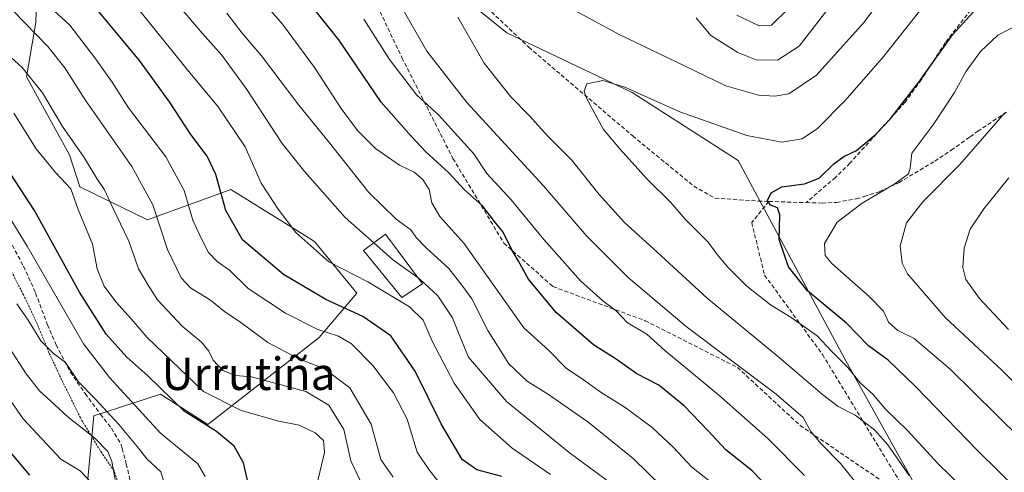
# Model space of a CAD drawing. Units: metres. Extents: x 579728 to 583149, y 4765911 to 4768265.
# Drawn here: x 582596 to 582839, y 4766093 to 4766205 of the extents above; entities that cross this region are included whole.
import ezdxf
from ezdxf.enums import TextEntityAlignment as Align

# ---------------------------------------------------------------- set-up
doc = ezdxf.new("R2010")
doc.units = ezdxf.units.M
doc.header["$MEASUREMENT"] = 0
doc.linetypes.add('TRAZOS', pattern=[0.75, 0.5, -0.25])
doc.linetypes.add('TRAZOSX2', pattern=[1.5, 1, -0.5])
for name, color, linetype, lineweight in [('Alambrada', 19, 'TRAZOS', 0), ('Arbolado forestal CxS', 92, 'Continuous', 0), ('Curva de nivel maestra', 36, 'Continuous', 30), ('Curva de nivel normal', 36, 'Continuous', 0), ('Edificación ligera', 1, 'Continuous', 0), ('Edificación ligera Cxs', 1, 'Continuous', 0), ('Prado CxS', 92, 'Continuous', 0), ('Senda', 19, 'TRAZOSX2', 0), ('Texto cartográfico', 19, 'Continuous', 0)]:
    doc.layers.add(name, color=color, linetype=linetype, lineweight=lineweight)
doc.styles.add('Arial', font='txt', dxfattribs={"height": 0.2})

# ---------------------------------------------------------------- blocks, each defined once
blk = doc.blocks.new('*U177')
at = {"layer": 'Curva de nivel normal', "color": 36, "linetype": 'Continuous', "lineweight": 0}
blk.add_polyline3d([(582840.01, 4766166.06, 365), (582833.82, 4766158.38, 365), (582830.48, 4766153.33, 365), (582828.95, 4766148.68, 365), (582828.62, 4766143.89, 365), (582829.37, 4766140.96, 365), (582832.75, 4766136.29, 365), (582839.92, 4766128.62, 365)], dxfattribs=at)
blk = doc.blocks.new('*U178')
at = {"layer": 'Curva de nivel normal', "color": 36, "linetype": 'Continuous', "lineweight": 0}
blk.add_polyline3d([(582818.31, 4766207.5, 345), (582808.83, 4766195.61, 345), (582799.56, 4766185.02, 345), (582792.79, 4766178.18, 345), (582789, 4766175.66, 345), (582783.98, 4766174.78, 345), (582775.31, 4766176.44, 345), (582758.83, 4766182.3, 345), (582745.27, 4766188.4, 345), (582739.8, 4766189.97, 345), (582735.92, 4766189.2, 345), (582735.26, 4766187.41, 345), (582735.82, 4766185.66, 345), (582739.97, 4766177.93, 345), (582744.02, 4766173.14, 345), (582750.74, 4766165.7, 345), (582756.58, 4766159.93, 345), (582760.16, 4766155.85, 345), (582765.81, 4766150.17, 345), (582768.06, 4766147.14, 345), (582770.67, 4766144.03, 345), (582775.36, 4766139.34, 345), (582781.17, 4766134.7, 345), (582786.32, 4766131.62, 345), (582792.72, 4766127.06, 345), (582796.2, 4766123.28, 345), (582800.26, 4766119.28, 345), (582803.32, 4766115.52, 345), (582806.49, 4766112.61, 345), (582809.58, 4766109.03, 345), (582814.96, 4766103.75, 345), (582822.48, 4766095.59, 345), (582828.68, 4766089.55, 345)], dxfattribs=at)
blk = doc.blocks.new('*U184')
at = {"layer": 'Curva de nivel normal', "color": 36, "linetype": 'Continuous', "lineweight": 0}
for points in [[(582803.22, 4766089.7, 335), (582798.48, 4766095.62, 335), (582793.66, 4766100.45, 335), (582791.1, 4766103.53, 335), (582789.27, 4766106.96, 335), (582782.62, 4766112.72, 335), (582760.38, 4766129.36, 335), (582746.09, 4766141.42, 335), (582735.81, 4766151.76, 335), (582725.17, 4766164.08, 335), (582706.24, 4766184.55, 335), (582696.44, 4766197.25, 335), (582689.87, 4766208.53, 335)], [(582762.87, 4766205.44, 335), (582766.47, 4766201.11, 335), (582773.17, 4766196.91, 335), (582777.66, 4766195.1, 335), (582782.93, 4766195, 335), (582788.25, 4766198.48, 335), (582795.05, 4766207.29, 335)]]:
    blk.add_polyline3d(points, dxfattribs=at)
blk = doc.blocks.new('*U190')
at = {"layer": 'Curva de nivel normal', "color": 36, "linetype": 'Continuous', "lineweight": 0}
blk.add_polyline3d([(582699.1, 4766091.36, 295), (582696.92, 4766094.13, 295), (582694.05, 4766098.41, 295), (582691.54, 4766106.52, 295), (582688.22, 4766113.05, 295), (582683.06, 4766119.78, 295), (582677.82, 4766125.13, 295), (582674.62, 4766127.02, 295), (582669.52, 4766128.61, 295), (582661.5, 4766132.64, 295), (582652.29, 4766138.76, 295), (582647.7, 4766143.29, 295), (582644.66, 4766145.38, 295), (582642.53, 4766147.62, 295), (582640.73, 4766151.19, 295), (582638.65, 4766155.57, 295), (582636.54, 4766162.93, 295), (582632, 4766171.21, 295), (582622.82, 4766183.29, 295), (582618.75, 4766189.61, 295), (582614.51, 4766195.62, 295), (582608.3, 4766203.62, 295), (582598.74, 4766212.53, 295)], dxfattribs=at)
blk = doc.blocks.new('*U191')
at = {"layer": 'Curva de nivel normal', "color": 36, "linetype": 'Continuous', "lineweight": 0}
blk.add_polyline3d([(582757.98, 4766086.46, 315), (582747.28, 4766096.83, 315), (582736.09, 4766105.9, 315), (582726.45, 4766112.64, 315), (582721.14, 4766115.91, 315), (582716.64, 4766120.21, 315), (582711.45, 4766128.4, 315), (582707.5, 4766136.17, 315), (582705.01, 4766139.57, 315), (582701.83, 4766143.64, 315), (582696.26, 4766148.75, 315), (582693.76, 4766151.3, 315), (582692.46, 4766153.19, 315), (582688.83, 4766155.84, 315), (582682.1, 4766162.38, 315), (582672.03, 4766175.04, 315), (582664.8, 4766183.94, 315), (582655.6, 4766196.08, 315), (582650.86, 4766201.67, 315), (582647.09, 4766206.56, 315)], dxfattribs=at)
blk = doc.blocks.new('*U194')
at = {"layer": 'Curva de nivel normal', "color": 36, "linetype": 'Continuous', "lineweight": 0}
for points in [[(582809.98, 4766212.11, 340), (582804.28, 4766204.34, 340), (582792.54, 4766191.32, 340), (582785.72, 4766186.76, 340), (582782.22, 4766186.14, 340), (582778.25, 4766186.41, 340), (582770.17, 4766188.65, 340), (582759.97, 4766193.62, 340), (582743.88, 4766201.35, 340), (582722.91, 4766212.73, 340)], [(582704.09, 4766205.62, 340), (582710.55, 4766194.29, 340), (582717.11, 4766186.02, 340), (582721.64, 4766181.37, 340), (582726.26, 4766176.3, 340), (582732.07, 4766170.45, 340), (582738.93, 4766161.95, 340), (582745.19, 4766154.99, 340), (582753.13, 4766147.79, 340), (582765.6, 4766136.38, 340), (582783.32, 4766121.78, 340), (582793.99, 4766112.64, 340), (582797.92, 4766109.71, 340), (582802.08, 4766107.53, 340), (582806.83, 4766103.95, 340), (582810.13, 4766100.25, 340), (582815.42, 4766092.7, 340)]]:
    blk.add_polyline3d(points, dxfattribs=at)
blk = doc.blocks.new('*U196')
at = {"layer": 'Curva de nivel normal', "color": 36, "linetype": 'Continuous', "lineweight": 0}
blk.add_polyline3d([(582768.39, 4766089.57, 320), (582761.71, 4766094.82, 320), (582757.16, 4766099.61, 320), (582751.96, 4766104.49, 320), (582745.32, 4766109.4, 320), (582739.38, 4766113.09, 320), (582735.04, 4766116.23, 320), (582730.8, 4766119.11, 320), (582726.42, 4766123.52, 320), (582720.33, 4766129.08, 320), (582705.57, 4766149.89, 320), (582699.64, 4766156.48, 320), (582697.64, 4766159.87, 320), (582696.98, 4766163.12, 320), (582695.45, 4766165.59, 320), (582693.27, 4766167.41, 320), (582689.65, 4766169.12, 320), (582683.74, 4766173.28, 320), (582679.28, 4766177.71, 320), (582675.28, 4766183.08, 320), (582668.67, 4766193.2, 320), (582660.76, 4766203.92, 320), (582655.22, 4766210.37, 320)], dxfattribs=at)
blk = doc.blocks.new('*U197')
at = {"layer": 'Curva de nivel normal', "color": 36, "linetype": 'Continuous', "lineweight": 0}
blk.add_polyline3d([(582590.2, 4766198.97, 285), (582596.56, 4766193.18, 285), (582601.56, 4766187, 285), (582606.51, 4766178.66, 285), (582611.84, 4766171, 285), (582615, 4766165.84, 285), (582616.89, 4766163.1, 285), (582618.79, 4766158.95, 285), (582622.9, 4766150.38, 285), (582625.25, 4766143.59, 285), (582627.64, 4766139.54, 285), (582629.98, 4766135.98, 285), (582636.02, 4766129.45, 285), (582640.78, 4766125.51, 285), (582642.64, 4766123.29, 285), (582643.68, 4766121.11, 285), (582646.1, 4766118.54, 285), (582649.24, 4766117.35, 285), (582653.13, 4766116.95, 285), (582666.53, 4766113.4, 285), (582672.21, 4766110, 285), (582675.97, 4766104.04, 285), (582677.62, 4766096.26, 285), (582679.99, 4766091.43, 285)], dxfattribs=at)
blk = doc.blocks.new('*U198')
at = {"layer": 'Curva de nivel normal', "color": 36, "linetype": 'Continuous', "lineweight": 0}
blk.add_polyline3d([(582619.55, 4766091.69, 260), (582618.67, 4766096.15, 260), (582617.74, 4766098.55, 260), (582614.44, 4766101.91, 260), (582607.89, 4766107.03, 260), (582603.6, 4766111.07, 260), (582600.93, 4766113.41, 260), (582597.56, 4766117.7, 260), (582591.69, 4766126.77, 260)], dxfattribs=at)
blk = doc.blocks.new('*U201')
at = {"layer": 'Curva de nivel normal', "color": 36, "linetype": 'Continuous', "lineweight": 0}
blk.add_polyline3d([(582838.96, 4766182.03, 360), (582827.93, 4766169.32, 360), (582818.78, 4766160.08, 360), (582814.75, 4766154.96, 360), (582813.2, 4766149.3, 360), (582813.64, 4766145.03, 360), (582814.97, 4766142.33, 360), (582824.34, 4766131.54, 360), (582838.3, 4766118.6, 360), (582856.73, 4766100.29, 360)], dxfattribs=at)
blk = doc.blocks.new('*U208')
at = {"layer": 'Curva de nivel normal', "color": 36, "linetype": 'Continuous', "lineweight": 0}
blk.add_polyline3d([(582688.07, 4766092.28, 290), (582685.05, 4766096.61, 290), (582682.66, 4766105.28, 290), (582677.42, 4766114.29, 290), (582671.18, 4766118.96, 290), (582664.7, 4766121.46, 290), (582657.16, 4766125.41, 290), (582650.23, 4766130.64, 290), (582646.54, 4766133.01, 290), (582643.07, 4766135.87, 290), (582638.12, 4766138.93, 290), (582635.8, 4766141.39, 290), (582632.47, 4766148.4, 290), (582628.82, 4766159.4, 290), (582623.67, 4766168.81, 290), (582612.1, 4766185.25, 290), (582607.1, 4766193.1, 290), (582602.88, 4766198.35, 290), (582594.44, 4766207.08, 290)], dxfattribs=at)
blk = doc.blocks.new('*U216')
at = {"layer": 'Curva de nivel normal', "color": 36, "linetype": 'Continuous', "lineweight": 0}
for points in [[(582789.54, 4766092.64, 330), (582780.56, 4766101.82, 330), (582768.4, 4766112.54, 330), (582755.13, 4766123.43, 330), (582750.65, 4766127.46, 330), (582745.92, 4766130.32, 330), (582743.09, 4766133.24, 330), (582739.8, 4766135.67, 330), (582734.35, 4766140.67, 330), (582725.3, 4766150.8, 330), (582717.18, 4766160.58, 330), (582711.17, 4766167.12, 330), (582708.01, 4766171.93, 330), (582699.31, 4766181.51, 330), (582693.9, 4766186.41, 330), (582687.2, 4766195.19, 330), (582680.84, 4766205.14, 330)], [(582772.88, 4766206.13, 330), (582778.37, 4766203.47, 330), (582781.46, 4766203.6, 330), (582785.66, 4766207.78, 330)]]:
    blk.add_polyline3d(points, dxfattribs=at)
blk = doc.blocks.new('*U218')
at = {"layer": 'Curva de nivel normal', "color": 36, "linetype": 'Continuous', "lineweight": 0}
blk.add_polyline3d([(582631.95, 4766089.75, 265), (582630.75, 4766093.55, 265), (582627.35, 4766096.76, 265), (582624.92, 4766099.82, 265), (582620.45, 4766105.2, 265), (582614.62, 4766111.56, 265), (582610.44, 4766115.79, 265), (582607.24, 4766120.52, 265), (582604.3, 4766122.76, 265), (582601.2, 4766125.82, 265), (582598.02, 4766130.93, 265), (582595.28, 4766134.95, 265)], dxfattribs=at)
blk = doc.blocks.new('*U222')
at = {"layer": 'Curva de nivel normal', "color": 36, "linetype": 'Continuous', "lineweight": 0}
blk.add_polyline3d([(582848.58, 4766096.09, 355), (582825.49, 4766118.87, 355), (582816.66, 4766126.46, 355), (582812.61, 4766128.4, 355), (582810.34, 4766130.47, 355), (582809.07, 4766133.16, 355), (582805.5, 4766136.79, 355), (582796.28, 4766144.91, 355), (582794.71, 4766146.87, 355), (582794.5, 4766149.81, 355), (582797.62, 4766155.11, 355), (582803.83, 4766159.79, 355), (582811.9, 4766164.52, 355), (582815.23, 4766167.04, 355), (582815.63, 4766168.43, 355), (582816.09, 4766172.08, 355), (582821.5, 4766179.36, 355), (582826.6, 4766187.07, 355), (582829.45, 4766192.3, 355), (582833, 4766197.13, 355), (582837.25, 4766201.17, 355), (582842.99, 4766204.11, 355)], dxfattribs=at)
blk = doc.blocks.new('*U231')
at = {"layer": 'Curva de nivel normal', "color": 36, "linetype": 'Continuous', "lineweight": 0}
blk.add_polyline3d([(582726.93, 4766092.91, 305), (582717.42, 4766099.43, 305), (582709.46, 4766106.48, 305), (582703.12, 4766115.44, 305), (582697.76, 4766125.75, 305), (582695.54, 4766130.92, 305), (582692.11, 4766134.27, 305), (582681.82, 4766140.41, 305), (582672.24, 4766145.36, 305), (582664.07, 4766152.54, 305), (582659.71, 4766158.32, 305), (582655.53, 4766164.67, 305), (582651.63, 4766173.64, 305), (582644.96, 4766183.53, 305), (582638.03, 4766191.84, 305), (582625.2, 4766207.68, 305)], dxfattribs=at)
blk = doc.blocks.new('*U232')
at = {"layer": 'Curva de nivel normal', "color": 36, "linetype": 'Continuous', "lineweight": 0}
blk.add_polyline3d([(582641.72, 4766092.4, 270), (582639.89, 4766095.58, 270), (582630.74, 4766103.1, 270), (582618.14, 4766116.79, 270), (582611.74, 4766125.13, 270), (582597.79, 4766149.16, 270), (582587.02, 4766166.57, 270)], dxfattribs=at)
blk = doc.blocks.new('*U233')
at = {"layer": 'Curva de nivel normal', "color": 36, "linetype": 'Continuous', "lineweight": 0}
blk.add_polyline3d([(582683.307, 4766149.9748, 310), (582676.24, 4766156.26, 310), (582666.35, 4766167.49, 310), (582660.68, 4766174.48, 310), (582652.02, 4766187.82, 310), (582645.85, 4766196.23, 310), (582640.97, 4766201.64, 310), (582629.13, 4766215.6, 310), (582620.41, 4766224.84, 310), (582616.62, 4766229.68, 310), (582613.85, 4766236.26, 310), (582610.71, 4766246.74, 310), (582606.44, 4766256.93, 310), (582601.67, 4766265.85, 310), (582599.07, 4766269.62, 310), (582596.94, 4766273.3, 310), (582594.11, 4766276.97, 310)], dxfattribs=at)
blk = doc.blocks.new('*U247')
at = {"layer": 'Curva de nivel maestra', "color": 36, "linetype": 'Continuous', "lineweight": 30}
blk.add_polyline3d([(582714.94, 4766092.46, 300), (582708.73, 4766094.04, 300), (582705.1, 4766096.58, 300), (582699.98, 4766105.36, 300), (582693.56, 4766118.36, 300), (582687.54, 4766127.12, 300), (582680.65, 4766131.85, 300), (582671.5, 4766136.07, 300), (582661.06, 4766142.2, 300), (582650.97, 4766150.78, 300), (582646.81, 4766157.95, 300), (582644.34, 4766166.81, 300), (582642.23, 4766171.37, 300), (582638.18, 4766176.66, 300), (582632.94, 4766184.74, 300), (582625.53, 4766194.92, 300), (582621.05, 4766200.26, 300), (582614.93, 4766207.68, 300)], dxfattribs=at)
blk = doc.blocks.new('*U250')
at = {"layer": 'Curva de nivel maestra', "color": 36, "linetype": 'Continuous', "lineweight": 30}
blk.add_polyline3d([(582789.96, 4766080.02, 325), (582776.56, 4766093.9, 325), (582770.17, 4766098.99, 325), (582765.76, 4766103.75, 325), (582759.91, 4766109.83, 325), (582753.65, 4766114.94, 325), (582748.22, 4766117.7, 325), (582743.13, 4766121.33, 325), (582737.53, 4766124.88, 325), (582728.32, 4766132.86, 325), (582721.47, 4766141.05, 325), (582719.04, 4766145.46, 325), (582717.38, 4766148.25, 325), (582715.26, 4766152.59, 325), (582713.08, 4766155.28, 325), (582710.16, 4766159.16, 325), (582705.66, 4766163.06, 325), (582701.86, 4766167.25, 325), (582696.14, 4766172.44, 325), (582692.54, 4766176.31, 325), (582685.16, 4766184.63, 325), (582674.68, 4766200, 325), (582669.12, 4766207, 325)], dxfattribs=at)
blk = doc.blocks.new('*U253')
at = {"layer": 'Curva de nivel maestra', "color": 36, "linetype": 'Continuous', "lineweight": 30}
blk.add_polyline3d([(582652.34, 4766090.8, 275), (582651.18, 4766095.77, 275), (582648.9, 4766099.86, 275), (582644.51, 4766103.48, 275), (582636.54, 4766108.53, 275), (582627.59, 4766117.2, 275), (582622.37, 4766121.85, 275), (582617.3, 4766127.48, 275), (582610.72, 4766137.86, 275), (582599.65, 4766157.98, 275), (582593.6, 4766167.14, 275)], dxfattribs=at)
blk = doc.blocks.new('*U265')
at = {"layer": 'Curva de nivel maestra', "color": 36, "linetype": 'Continuous', "lineweight": 30}
blk.add_polyline3d([(582847.47, 4766083.91, 350), (582832.32, 4766098.77, 350), (582817, 4766114.6, 350), (582810.2, 4766121.05, 350), (582805.39, 4766124.58, 350), (582799.92, 4766130.19, 350), (582790.35, 4766138.14, 350), (582785.64, 4766144.1, 350), (582783.32, 4766150.79, 350), (582783.53, 4766156.9, 350), (582782.91, 4766158.66, 350), (582781.22, 4766159.25, 350), (582780.48, 4766160.47, 350), (582781.33, 4766162.33, 350), (582784.02, 4766163.78, 350), (582789.56, 4766164.51, 350), (582793.16, 4766165.94, 350), (582796.78, 4766169.45, 350), (582799.3, 4766171.28, 350), (582802.39, 4766172.77, 350), (582806.97, 4766176.59, 350), (582810.74, 4766180.44, 350), (582813.17, 4766183.68, 350), (582817.8, 4766189.61, 350), (582826.07, 4766201.24, 350), (582836.16, 4766212.37, 350)], dxfattribs=at)

msp = doc.modelspace()

# ---------------------------------------------------------------- linework, layer by layer
at = {"layer": 'Alambrada', "color": 19, "linetype": 'TRAZOS', "lineweight": 0}
msp.add_polyline3d([(582653.91, 4765997.42, 254.1), (582655.19, 4766007.49, 253.32), (582657.67, 4766017.09, 251.89), (582659.14, 4766024.46, 252.29), (582659.3, 4766030.93, 253.09), (582656.19, 4766036.78, 253.19), (582652.58, 4766040.54, 253.92), (582642.91, 4766047.81, 254.89), (582626.3, 4766069.26, 257.8), (582624.3, 4766075.09, 259.01), (582622.23, 4766081.09, 259.11), (582621.14, 4766087.98, 259.8), (582619.26, 4766093.81, 259.79), (582616.19, 4766098.22, 259.04), (582610.94, 4766106.85, 261.05), (582606.03, 4766116.86, 263.07), (582603.19, 4766122.93, 264.86), (582600.27, 4766130.06, 265.12), (582596.91, 4766137.18, 265.9), (582592.23, 4766146.14, 265.77)], dxfattribs=at)
at = {"layer": 'Arbolado forestal CxS', "color": 92, "linetype": 'Continuous', "lineweight": 0}
for points in [[(582864.05, 4766086.57, 356.93), (582834.9, 4766079.1, 342.62), (582834.9, 4766079.1, 342.62), (582825.84, 4766083.93, 340.66), (582818.08, 4766088.07, 338.92), (582799.39, 4766121.69, 344.92), (582773.23, 4766170.27, 348.8), (582747.07, 4766187.08, 345.96), (582716.18, 4766201.75, 342.57), (582666.71, 4766241.63, 330.03), (582647.61, 4766255.95, 325.02), (582632.8, 4766246.08, 322.95), (582610.98, 4766238.58, 309.53), (582596.36, 4766230.25, 299.15), (582588.92, 4766230.91, 293.57)], [(582825.84, 4766083.93, 340.66), (582818.08, 4766088.07, 338.92), (582799.39, 4766121.69, 344.92), (582773.23, 4766170.27, 348.8), (582747.07, 4766187.08, 345.96), (582716.18, 4766201.75, 342.57), (582666.71, 4766241.63, 330.03), (582647.61, 4766255.95, 325.02), (582632.8, 4766246.08, 322.95), (582610.98, 4766238.58, 309.53), (582596.36, 4766230.25, 299.15)], [(582825.84, 4766083.93, 340.66), (582818.08, 4766088.07, 338.92), (582799.39, 4766121.69, 344.92), (582773.23, 4766170.27, 348.8), (582747.07, 4766187.08, 345.96), (582716.18, 4766201.75, 342.57), (582666.71, 4766241.63, 330.03), (582647.61, 4766255.95, 325.02), (582632.8, 4766246.08, 322.95), (582610.98, 4766238.58, 309.53), (582596.36, 4766230.25, 299.15)], [(582666.71, 4766241.63, 330.03), (582716.18, 4766201.75, 342.57), (582747.07, 4766187.08, 345.96), (582773.23, 4766170.27, 348.8), (582799.39, 4766121.69, 344.92), (582818.08, 4766088.07, 338.92)], [(582596.36, 4766230.25, 299.15), (582600.39, 4766216.98, 297.31), (582599.97, 4766204.27, 290.59), (582597.65, 4766190.89, 284.25), (582608.22, 4766171.69, 282.91), (582610.79, 4766163.81, 282.2), (582627.47, 4766155.69, 289.19), (582648.02, 4766163.17, 302.2), (582665.83, 4766152.12, 305.02), (582668.7, 4766150.35, 305.3), (582679.15, 4766137.63, 301.33), (582669.81, 4766126.68, 292.43), (582642.42, 4766105.26, 273.98), (582630.68, 4766112.7, 274.14), (582614.27, 4766107.34, 261.89), (582611.77, 4766081.56, 253.45), (582621.26, 4766066.14, 254.41), (582635.67, 4766058.91, 256.03)], [(582611.77, 4766081.56, 253.45), (582614.27, 4766107.34, 261.89), (582630.68, 4766112.7, 274.14), (582642.42, 4766105.26, 273.98), (582669.81, 4766126.68, 292.43), (582679.15, 4766137.63, 301.33), (582668.7, 4766150.35, 305.3), (582665.83, 4766152.12, 305.02), (582648.02, 4766163.17, 302.2), (582627.47, 4766155.69, 289.19), (582610.79, 4766163.81, 282.2), (582608.22, 4766171.69, 282.91), (582597.65, 4766190.89, 284.25), (582599.97, 4766204.27, 290.59), (582600.39, 4766216.98, 297.31)]]:
    msp.add_polyline3d(points, dxfattribs=at)
at = {"layer": 'Curva de nivel maestra', "color": 36, "linetype": 'Continuous', "lineweight": 30}
msp.add_polyline3d([(582592.34, 4766099.94, 250), (582598.38, 4766092.72, 250)], dxfattribs=at)
at = {"layer": 'Curva de nivel normal', "color": 36, "linetype": 'Continuous', "lineweight": 0}
for points in [[(582668.86, 4766088.63, 280), (582671.19, 4766098.33, 280), (582670.91, 4766101.27, 280), (582668.82, 4766103.21, 280), (582664.91, 4766105.1, 280), (582659.89, 4766106.04, 280), (582650.58, 4766108.7, 280), (582641.29, 4766113.36, 280), (582627.39, 4766126.7, 280), (582623.49, 4766131.28, 280), (582619.67, 4766135.48, 280), (582616.78, 4766139.34, 280), (582615.09, 4766143.56, 280), (582613.91, 4766149.71, 280), (582610.4, 4766158.25, 280), (582608.6, 4766163.34, 280), (582604.84, 4766167.32, 280), (582600, 4766173.14, 280), (582594.49, 4766181.92, 280)], [(582683.31, 4766149.97, 310), (582687.9, 4766145.89, 310), (582694.28, 4766141.39, 310)], [(582745.31, 4766088.11, 310), (582731.54, 4766098.33, 310), (582716.08, 4766110.88, 310), (582706.66, 4766121.8, 310), (582704.52, 4766126.99, 310), (582702.75, 4766131.56, 310), (582699.15, 4766136.96, 310), (582694.72, 4766141.08, 310), (582694.28, 4766141.39, 310)], [(582586.38, 4766121.57, 255), (582596.83, 4766106.61, 255), (582606.14, 4766096.72, 255), (582610.91, 4766093.8, 255), (582613.65, 4766090.83, 255)]]:
    msp.add_polyline3d(points, dxfattribs=at)
at = {"layer": 'Edificación ligera', "color": 1, "linetype": 'Continuous', "lineweight": 0}
msp.add_polyline3d([(582695.37, 4766139.94, 309.64), (582690.21, 4766136.51, 305.71), (582680.78, 4766148.15, 308.39), (582686.25, 4766152.1, 311.95), (582695.37, 4766139.94, 309.64)], dxfattribs=at)
at = {"layer": 'Edificación ligera Cxs', "color": 1, "linetype": 'Continuous', "lineweight": 0}
msp.add_polyline3d([(582695.37, 4766139.94, 309.64), (582690.21, 4766136.51, 305.71), (582680.78, 4766148.15, 308.39), (582686.25, 4766152.1, 311.95), (582695.37, 4766139.94, 309.64)], close=True, dxfattribs=at)
at = {"layer": 'Prado CxS', "color": 92, "linetype": 'Continuous', "lineweight": 0}
for points in [[(582596.36, 4766230.25, 299.15), (582600.39, 4766216.98, 297.31), (582599.97, 4766204.27, 290.59), (582597.65, 4766190.89, 284.25), (582608.22, 4766171.69, 282.91), (582610.79, 4766163.81, 282.2), (582627.47, 4766155.69, 289.19), (582648.02, 4766163.17, 302.2), (582665.83, 4766152.12, 305.02), (582668.7, 4766150.35, 305.3), (582679.15, 4766137.63, 301.33), (582669.81, 4766126.68, 292.43), (582642.42, 4766105.26, 273.98), (582630.68, 4766112.7, 274.14), (582614.27, 4766107.34, 261.89), (582611.77, 4766081.56, 253.45), (582621.26, 4766066.14, 254.41), (582635.67, 4766058.91, 256.03)], [(582600.39, 4766216.98, 297.31), (582599.97, 4766204.27, 290.59), (582597.65, 4766190.89, 284.25), (582608.22, 4766171.69, 282.91), (582610.79, 4766163.81, 282.2), (582627.47, 4766155.69, 289.19), (582648.02, 4766163.17, 302.2), (582665.83, 4766152.12, 305.02), (582668.7, 4766150.35, 305.3), (582679.15, 4766137.63, 301.33), (582669.81, 4766126.68, 292.43), (582642.42, 4766105.26, 273.98), (582630.68, 4766112.7, 274.14), (582614.27, 4766107.34, 261.89), (582611.77, 4766081.56, 253.45)]]:
    msp.add_polyline3d(points, dxfattribs=at)
at = {"layer": 'Senda', "color": 19, "linetype": 'TRAZOSX2', "lineweight": 0}
for points in [[(582682.87, 4766230.45), (582679.7, 4766217.76), (582690.28, 4766195.6), (582702.85, 4766170.79), (582715.41, 4766149.96), (582727.51, 4766139.22), (582750.28, 4766130.81), (582773.02, 4766119.31), (582788.51, 4766104.98), (582816.02, 4766086.35)], [(582682.87, 4766230.45), (582684.55, 4766229.5), (582702.59, 4766216.21), (582721.57, 4766198.18), (582747.2, 4766176.34), (582762.26, 4766163.97), (582767.51, 4766161.01), (582778.11, 4766160.29), (582780.79, 4766160.2)], [(582841.31, 4766216.29), (582835.43, 4766212.13), (582830.59, 4766207.41), (582824.31, 4766199.33), (582818.43, 4766190.23), (582814.41, 4766184.69), (582800.79, 4766169.63), (582797.23, 4766166.13), (582789.99, 4766159.91)], [(582789.99, 4766159.91), (582793.93, 4766159.79), (582797.51, 4766159.97), (582802.37, 4766160.83), (582804.3, 4766161.43), (582808.03, 4766162.61), (582812.91, 4766164.85), (582821.71, 4766170.13), (582825.78, 4766172.82), (582830.42, 4766176.13), (582832.31, 4766177.49), (582839.83, 4766182.45)], [(582780.79, 4766160.2), (582776.55, 4766155.01), (582779.73, 4766142.05), (582794.02, 4766122.47), (582816.02, 4766086.35)], [(582780.79, 4766160.2), (582789.99, 4766159.91)], [(582589.95, 4766157.34), (582596.91, 4766144.22), (582599.87, 4766137.66), (582602.83, 4766129.82), (582604.95, 4766124.86), (582608.47, 4766118.14), (582612.11, 4766112.86), (582615.91, 4766107.74), (582618.63, 4766104.3), (582620.99, 4766100.3), (582621.26, 4766099.31), (582622.27, 4766095.5), (582624.11, 4766087.49)]]:
    msp.add_lwpolyline(points, dxfattribs=at)

# ---------------------------------------------------------------- block references
at = {"layer": 'Curva de nivel maestra', "color": 36, "linetype": 'Continuous', "lineweight": 30}
for name in ['*U247', '*U250', '*U265', '*U253']:
    msp.add_blockref(name, (0, 0), dxfattribs=at)
at = {"layer": 'Curva de nivel normal', "color": 36, "linetype": 'Continuous', "lineweight": 0}
for name in ['*U231', '*U196', '*U216', '*U194', '*U178', '*U222', '*U201', '*U177', '*U198', '*U197', '*U208', '*U190', '*U184', '*U191', '*U233', '*U218', '*U232']:
    msp.add_blockref(name, (0, 0), dxfattribs=at)

# ---------------------------------------------------------------- texts
at = {"layer": 'Texto cartográfico', "color": 19, "linetype": 'Continuous', "lineweight": 0, "style": 'Arial'}
msp.add_text('Urrutiña', height=8, dxfattribs=at).set_placement((582652.44, 4766117.74), align=Align.MIDDLE_CENTER)

doc.saveas('drawing.dxf')
